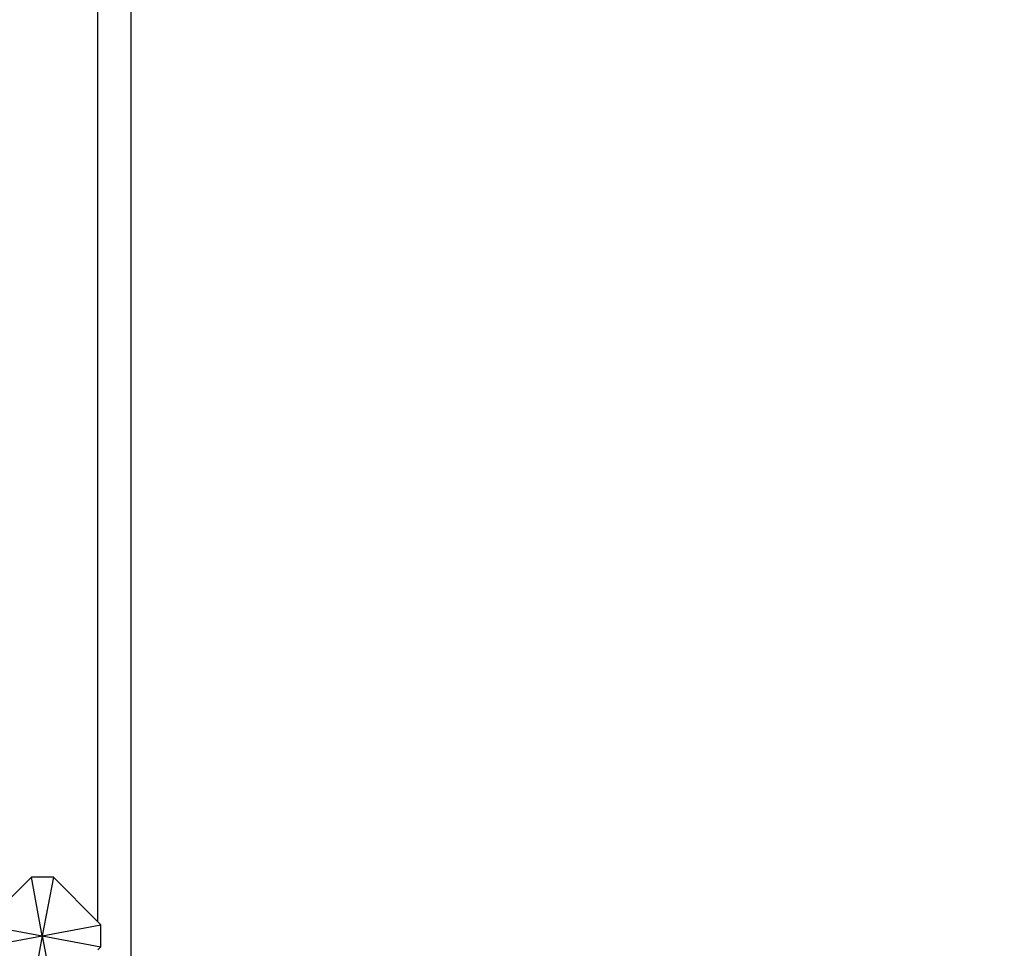
# Model space of a CAD drawing. Units: metres. Extents: x -7598 to 6943, y -5122 to 7731.
# Drawn here: x -97 to 913, y 528 to 1480 of the extents above; entities that cross this region are included whole.
import ezdxf

# ---------------------------------------------------------------- set-up
doc = ezdxf.new("R2010")
doc.units = ezdxf.units.M
doc.layers.add('Bal', color=7, linetype='Continuous')
doc.layers.add('Mått', color=7, linetype='Continuous')
doc.styles.add('Legend', font='calibri.ttf')
doc.dimstyles.get("Standard").update_dxf_attribs({"dimtxt": 500, "dimasz": 0.18, "dimexe": 0.18, "dimexo": 0.0625, "dimgap": 0.09, "dimtad": 0, "dimtih": 1, "dimtoh": 1, "dimdec": 0, "dimzin": 0, "dimdsep": 46, "dimtxsty": 'Legend', "dimcen": 0.09, "dimadec": 0, "dimazin": 0, "dimtfac": 1, "dimtdec": 0, "dimtofl": 0, "dimtmove": 0, "dimatfit": 3, "dimfxl": 1, "dimtolj": 1, "dimtzin": 0, "dimarcsym": 0})

# ---------------------------------------------------------------- blocks, each defined once
blk = doc.blocks.new('*D2')
at = {"layer": 'Defpoints', "color": 0, "transparency": 16777216}
for p in [(23.7, 5130.2), (160.3, -5122.3), (5365, -5122.3)]:
    blk.add_point(p, dxfattribs=at)
at = {"layer": 'Mått', "color": 0, "lineweight": -2, "transparency": 16777216}
for p, q in [((23.8, 5130.2), (5365.2, 5130.2)), ((5365, 5130), (5365, 260.2)), ((5365, -5122.1), (5365, -252.3)), ((160.3, -5122.3), (5365.2, -5122.3))]:
    blk.add_line(p, q, dxfattribs=at)
at = {"layer": 'Mått', "color": 0, "transparency": 16777216}
for points in [[(5365, 5130), (5365, 5130), (5365, 5130.2)], [(5365, -5122.1), (5365, -5122.1), (5365, -5122.3)]]:
    blk.add_solid(points, dxfattribs=at)
at = {"layer": 'Mått', "color": 0, "transparency": 16777216, "insert": (5365, 3.9), "char_height": 500, "attachment_point": 5, "style": 'Legend'}
blk.add_mtext('\\A1;10252mm', dxfattribs=at)
blk = doc.blocks.new('Bal')
for p, q in [((-16.6, 555), (-16.6, 1530.4)), ((17.4, 1526.4), (17.4, 545.7)), ((-84.7, 600.7), (-124.5, 560.9)), ((-62.2, 600.7), (-84.7, 600.7)), ((-73.5, 540.7), (-84.7, 600.7)), ((-62.2, 600.7), (-73.5, 540.7)), ((-16.6, 555), (-62.2, 600.7)), ((-133.5, 551.9), (-73.5, 540.7)), ((-73.5, 540.7), (-13.5, 551.9)), ((-13.5, 551.9), (-16.6, 555)), ((-13.5, 529.4), (-13.5, 551.9)), ((16.9, 545.7), (17.4, 545.7)), ((17.4, 545.7), (17.4, 535.7)), ((-133.5, 529.4), (-73.5, 540.7)), ((-73.5, 540.7), (-84.7, 480.7)), ((-73.5, 540.7), (-13.5, 529.4)), ((-73.5, 540.7), (-62.2, 480.7)), ((16.9, 535.7), (17.4, 535.7)), ((17.4, 535.7), (17.4, 507.7)), ((-16.6, 526.3), (-13.5, 529.4))]:
    blk.add_line(p, q)

msp = doc.modelspace()

# ---------------------------------------------------------------- block references
at = {"layer": 'Bal'}
msp.add_blockref('Bal', (0, 0), dxfattribs=at)

# ---------------------------------------------------------------- dimensions: what is measured, and where the dimension line sits
at = {"layer": 'Mått'}
dim = msp.add_linear_dim(base=(5364.9814, -5122.2754), p1=(23.7214, 5130.16), p2=(160.2744, -5122.2754), angle=90, dimstyle='Standard', override={"dimpost": 'mm'}, dxfattribs=at)
dim.commit()
dim.dimension.update_dxf_attribs({"geometry": '*D2', "text_midpoint": (5364.9814, 3.9423)})

doc.saveas('drawing.dxf')
